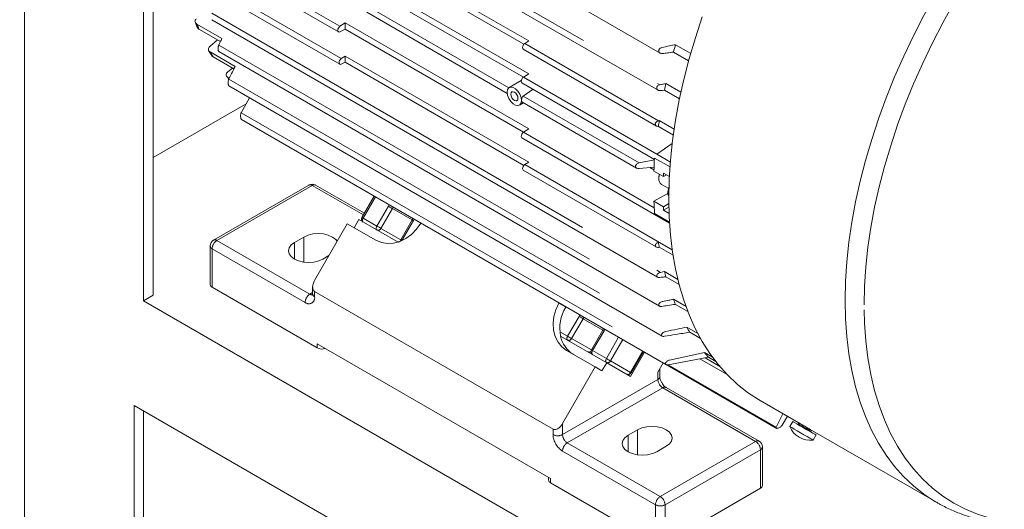
# Model space of a CAD drawing. Units: millimetres. Extents: x 0 to 4200, y 0 to 2970.
# Drawn here: x 1126 to 1272, y 444 to 516 of the extents above; entities that cross this region are included whole.
import ezdxf

# ---------------------------------------------------------------- set-up
doc = ezdxf.new("R2010")
doc.units = ezdxf.units.MM
doc.header["$LTSCALE"] = 10
doc.linetypes.add('PHANTOM', pattern=[12.7, 6.35, -1.27, 1.27, -1.27, 1.27, -1.27])

msp = doc.modelspace()

# ---------------------------------------------------------------- linework, layer by layer
at = {"color": 7, "linetype": 'Continuous', "lineweight": 15}
for p, q in [((1127.007, 400.874), (1127.007, 635.733)), ((1146.099, 622.262), (1146.099, 475.284)), ((1144.685, 621.445), (1144.685, 474.468)), ((1155.735, 549.021), (1221.276, 511.185)), ((1154.706, 543.944), (1220.967, 505.692)), ((1174.56, 528.701), (1201.784, 512.985)), ((1149.647, 528.138), (1173.564, 514.331)), ((1201.081, 512.506), (1174.56, 527.816)), ((1174.56, 523.818), (1201.784, 508.102)), ((1201.032, 507.619), (1174.56, 522.901)), ((1154.04, 520.928), (1173.76, 509.544)), ((1177.785, 517.247), (1198.612, 505.223)), ((1152.306, 515.8), (1152.636, 514.996)), ((1152.576, 515.493), (1156.286, 513.351)), ((1154.781, 516.138), (1220.892, 477.973)), ((1174.56, 515.653), (1173.794, 515.159)), ((1174.56, 515.653), (1201.784, 499.937)), ((1174.56, 514.737), (1174.56, 515.653)), ((1156.072, 512.901), (1152.881, 514.743)), ((1173.794, 514.345), (1174.56, 514.737)), ((1201.033, 499.454), (1174.56, 514.737)), ((1155.659, 513.139), (1154.498, 512.158)), ((1201.215, 512.623), (1201.784, 512.985)), ((1154.314, 511.596), (1154.785, 510.816)), ((1154.552, 511.359), (1158.262, 509.217)), ((1155.835, 511.403), (1221.176, 473.682)), ((1200.983, 511.792), (1220.753, 500.38)), ((1225.509, 510.034), (1223.257, 511.334)), ((1223.562, 512.437), (1225.817, 511.135)), ((1158.071, 508.844), (1154.991, 510.622)), ((1174.56, 510.738), (1173.991, 510.374)), ((1173.992, 509.559), (1174.56, 509.854)), ((1174.56, 510.738), (1201.784, 495.023)), ((1174.56, 509.854), (1174.56, 510.738)), ((1201.082, 494.543), (1174.56, 509.854)), ((1157.847, 508.973), (1157.16, 508.413)), ((1156.99, 507.745), (1157.317, 507.371)), ((1157.17, 507.593), (1157.371, 507.476)), ((1200.695, 507.114), (1198.913, 506.085)), ((1200.788, 506.78), (1220.436, 495.437)), ((1201.018, 507.609), (1201.784, 508.102)), ((1157.333, 506.338), (1221.597, 469.24)), ((1200.989, 504.803), (1202.431, 505.832)), ((1224.161, 504.407), (1221.927, 505.696)), ((1222.131, 506.681), (1224.369, 505.389)), ((1160.39, 504.574), (1159.149, 502.355)), ((1200.412, 503.487), (1201.016, 503.835)), ((1200.766, 503.98), (1217.799, 494.147)), ((1146.099, 495.695), (1159.87, 503.644)), ((1159.208, 501.348), (1222.146, 465.014)), ((1221.055, 501.169), (1221.148, 501.188)), ((1221.148, 501.188), (1223.364, 499.908)), ((1201.017, 499.444), (1201.784, 499.937)), ((1223.239, 499.032), (1221.028, 500.309)), ((1200.788, 498.615), (1222.685, 485.973)), ((1220.781, 496.2), (1223.079, 497.784)), ((1201.214, 494.658), (1201.784, 495.023)), ((1218.15, 494.897), (1220.436, 495.382)), ((1222.745, 494.307), (1220.449, 495.632)), ((1222.801, 495.034), (1220.781, 496.2)), ((1200.983, 493.829), (1220.704, 482.444)), ((1220.381, 494.3), (1218.15, 494.083)), ((1219.734, 494.237), (1220.358, 493.877)), ((1221.765, 492.891), (1220.351, 493.707)), ((1221.088, 492.866), (1221.13, 493.257)), ((1221.088, 492.866), (1221.088, 492.621)), ((1222.228, 493.158), (1221.765, 492.891)), ((1222.659, 492.909), (1221.786, 493.413)), ((1169.186, 491.626), (1155.044, 483.462)), ((1177.416, 487.452), (1170.186, 491.626)), ((1175.545, 491.913), (1178.88, 489.988)), ((1221.502, 491.706), (1222.55, 491.101)), ((1178.882, 489.99), (1177.055, 486.827)), ((1220.351, 489.216), (1222.3, 490.341)), ((1220.351, 489.216), (1221.765, 488.4)), ((1222.576, 490.213), (1222.399, 490.316)), ((1221.765, 488.4), (1222.578, 488.869)), ((1221.786, 487.901), (1222.587, 488.363)), ((1221.786, 487.901), (1222.614, 487.424)), ((1175.885, 485.309), (1176.585, 486.522)), ((1182.42, 483.153), (1176.585, 486.522)), ((1184.501, 486.455), (1182.801, 483.511)), ((1222.677, 486.117), (1220.449, 487.403)), ((1174.885, 485.887), (1170.039, 477.494)), ((1179.128, 483.437), (1174.885, 485.887)), ((1185.793, 486), (1185.767, 485.955)), ((1167.034, 483.106), (1168.448, 483.923)), ((1154.544, 482.596), (1154.544, 476.88)), ((1221.028, 483.141), (1223.092, 481.949)), ((1221.148, 482.401), (1221.055, 482.39)), ((1223.201, 481.216), (1221.148, 482.401)), ((1172.16, 481.167), (1171.277, 480.657)), ((1221.927, 478.791), (1223.911, 477.646)), ((1224.097, 476.908), (1222.131, 478.043)), ((1154.837, 476.472), (1170.393, 467.491)), ((1169.746, 476.517), (1169.746, 475.453)), ((1144.685, 474.468), (1146.099, 475.284)), ((1205.395, 455.451), (1170.039, 475.861)), ((1223.257, 474.69), (1225.122, 473.613)), ((1234.841, 422.422), (1144.685, 474.468)), ((1206.299, 474.163), (1206.273, 474.117)), ((1207.299, 473.585), (1207.273, 473.54)), ((1225.397, 472.88), (1223.562, 473.939)), ((1225.233, 470.556), (1226.882, 469.604)), ((1213.354, 465.295), (1206.52, 469.241)), ((1212.785, 470.127), (1211.085, 467.182)), ((1227.264, 468.9), (1225.672, 469.818)), ((1170.393, 468.104), (1205.041, 448.102)), ((1207.412, 467.109), (1211.654, 464.66)), ((1216.904, 463.245), (1218.981, 466.841)), ((1216.984, 463.776), (1218.81, 466.94)), ((1228.459, 466.091), (1222.473, 464.984)), ((1222.684, 465.677), (1227.851, 466.789)), ((1227.184, 465.855), (1231.223, 463.523)), ((1227.851, 466.789), (1229.067, 466.087)), ((1229.532, 465.472), (1228.459, 466.091)), ((1206.809, 456.267), (1211.654, 464.66)), ((1211.654, 464.66), (1212.654, 464.083)), ((1213.354, 465.295), (1212.654, 464.083)), ((1213.354, 465.295), (1216.904, 463.245)), ((1221.731, 465.254), (1220.951, 463.903)), ((1221.244, 463.206), (1221.244, 464.41)), ((1221.73, 465.251), (1238.483, 455.58)), ((1235.947, 453.663), (1222.158, 461.623)), ((1220.699, 414.255), (1143.271, 458.954)), ((1143.271, 458.954), (1143.271, 218.891)), ((1236.116, 459.689), (1242.08, 456.246)), ((1144.685, 219.707), (1144.685, 458.137)), ((1238.466, 455.749), (1239.5, 457.735)), ((1240.169, 457.349), (1239.385, 456.033)), ((1240.937, 456.576), (1240.506, 455.829)), ((1241.904, 456.351), (1241.81, 456.187)), ((1217.946, 455.348), (1216.532, 454.532)), ((1243.547, 455.399), (1262.256, 444.598)), ((1243.629, 455.137), (1243.721, 455.298)), ((1243.97, 453.829), (1244.401, 454.576)), ((1220.774, 452.083), (1222.188, 452.899)), ((1236.447, 447.081), (1236.447, 452.797)), ((1204.748, 448.271), (1204.748, 447.898)), ((1205.041, 447.489), (1220.597, 438.509)), ((1222.012, 438.509), (1236.154, 446.673))]:
    msp.add_line(p, q, dxfattribs=at)
at = {"color": 8, "linetype": 'PHANTOM', "lineweight": 0}
for p, q in [((1155.965, 549.858), (1221.518, 512.015)), ((1154.901, 544.798), (1221.24, 506.501)), ((1154.03, 526.569), (1173.794, 515.159)), ((1150.119, 524.155), (1173.991, 510.374)), ((1154.794, 517.096), (1221.345, 478.677)), ((1178.008, 518.07), (1198.847, 506.04)), ((1201.215, 512.623), (1221.055, 501.169)), ((1155.823, 512.378), (1221.658, 474.372)), ((1157.296, 507.33), (1222.108, 469.915)), ((1201.018, 507.609), (1220.781, 496.2)), ((1200.989, 504.803), (1218.15, 494.897)), ((1159.149, 502.355), (1222.684, 465.677)), ((1201.017, 499.444), (1220.395, 488.257)), ((1220.449, 495.632), (1222.745, 494.307)), ((1201.214, 494.658), (1223.08, 482.036)), ((1169.686, 491.576), (1155.544, 483.412)), ((1177.27, 487.198), (1169.686, 491.576)), ((1179.065, 489.885), (1177.238, 486.722)), ((1179.271, 485.548), (1180.971, 488.492)), ((1181.575, 488.144), (1179.875, 485.2)), ((1180.971, 488.492), (1181.106, 488.706)), ((1181.712, 488.356), (1181.575, 488.144)), ((1181.575, 488.144), (1184.5, 486.455)), ((1177.238, 486.722), (1179.271, 485.548)), ((1184.684, 486.349), (1182.984, 483.405)), ((1184.801, 486.573), (1184.684, 486.349)), ((1220.449, 487.404), (1222.677, 486.117)), ((1179.875, 485.2), (1182.8, 483.51)), ((1155.544, 483.412), (1169.332, 475.452)), ((1168.448, 480.199), (1168.448, 483.923)), ((1182.984, 483.405), (1182.959, 483.359)), ((1182.984, 483.405), (1183.018, 483.385)), ((1154.837, 482.188), (1154.837, 476.472)), ((1168.625, 474.228), (1154.837, 482.188)), ((1167.034, 480.657), (1167.034, 483.106)), ((1169.332, 475.452), (1169.746, 475.692)), ((1170.039, 475.861), (1170.039, 475.044)), ((1207.273, 473.54), (1206.273, 474.117)), ((1207.556, 469.22), (1209.256, 472.164)), ((1209.859, 471.816), (1208.159, 468.871)), ((1209.256, 472.164), (1209.39, 472.378)), ((1209.996, 472.028), (1209.859, 471.816)), ((1209.859, 471.816), (1212.785, 470.126)), ((1213.086, 470.245), (1212.968, 470.021)), ((1206.422, 469.875), (1207.556, 469.22)), ((1208.159, 468.871), (1211.085, 467.182)), ((1212.968, 470.021), (1211.268, 467.077)), ((1213.301, 465.903), (1215.127, 469.066)), ((1170.393, 467.491), (1170.393, 468.104)), ((1215.731, 468.718), (1213.904, 465.555)), ((1211.268, 467.077), (1213.301, 465.903)), ((1216.904, 463.822), (1218.731, 466.986)), ((1231.222, 463.525), (1227.184, 465.856)), ((1227.942, 465.996), (1230.133, 464.731)), ((1213.904, 465.555), (1216.904, 463.822)), ((1222.492, 464.97), (1238.466, 455.749)), ((1220.951, 462.798), (1220.951, 463.903)), ((1206.809, 454.634), (1220.951, 462.798)), ((1221.658, 461.573), (1207.516, 453.409)), ((1235.447, 453.614), (1221.658, 461.573)), ((1206.809, 456.267), (1206.809, 454.634)), ((1205.395, 454.634), (1205.395, 455.451)), ((1216.532, 452.083), (1216.532, 454.532)), ((1217.946, 451.624), (1217.946, 455.348)), ((1207.516, 453.409), (1221.305, 445.449)), ((1221.305, 445.449), (1235.447, 453.614)), ((1220.597, 444.225), (1206.809, 452.185)), ((1236.154, 452.389), (1222.012, 444.225)), ((1236.154, 446.673), (1236.154, 452.389)), ((1205.041, 448.102), (1205.041, 447.489)), ((1220.597, 438.509), (1220.597, 444.225)), ((1222.012, 444.225), (1222.012, 438.509))]:
    msp.add_line(p, q, dxfattribs=at)
at = {"color": 8, "linetype": 'PHANTOM', "lineweight": 0, "flags": 128}
for points in [[(1248.714, 474.548), (1248.777, 477.355), (1248.965, 480.226), (1249.276, 483.154), (1249.711, 486.131), (1250.267, 489.148), (1250.944, 492.198), (1251.74, 495.272), (1252.652, 498.363), (1253.678, 501.461), (1254.815, 504.558), (1256.061, 507.646), (1257.411, 510.717), (1258.862, 513.762), (1260.411, 516.774), (1262.053, 519.744), (1263.783, 522.663), (1265.598, 525.525), (1267.491, 528.321), (1269.459, 531.044), (1271.495, 533.687), (1273.595, 536.242), (1275.752, 538.703), (1277.96, 541.063), (1280.215, 543.315), (1282.509, 545.454), (1284.837, 547.474), (1287.192, 549.369), (1289.568, 551.134), (1291.958, 552.764), (1294.356, 554.256), (1296.756, 555.604), (1299.151, 556.806), (1301.535, 557.858), (1303.901, 558.758), (1306.243, 559.502), (1308.554, 560.089), (1310.829, 560.518), (1313.061, 560.786), (1315.244, 560.894), (1317.372, 560.841), (1319.439, 560.628), (1321.441, 560.254), (1323.371, 559.721), (1325.225, 559.03), (1326.997, 558.184), (1327.644, 557.824)], [(1251.542, 473.871), (1251.605, 476.651), (1251.793, 479.495), (1252.104, 482.396), (1252.538, 485.345), (1253.093, 488.334), (1253.769, 491.356), (1254.563, 494.401), (1255.474, 497.462), (1256.497, 500.53), (1257.632, 503.597), (1258.875, 506.654), (1260.222, 509.693), (1261.669, 512.705), (1263.213, 515.683), (1264.85, 518.618), (1266.575, 521.502), (1268.383, 524.328), (1270.269, 527.087), (1272.228, 529.772), (1274.255, 532.375), (1276.344, 534.89), (1278.49, 537.309), (1280.686, 539.627), (1282.927, 541.836), (1285.206, 543.93), (1287.517, 545.904), (1289.854, 547.753), (1292.211, 549.47), (1294.58, 551.053), (1296.956, 552.495), (1299.332, 553.794), (1301.702, 554.946), (1304.058, 555.947), (1306.395, 556.795), (1308.706, 557.487), (1310.984, 558.022), (1313.225, 558.398), (1315.42, 558.615), (1317.565, 558.671), (1319.654, 558.566), (1321.68, 558.301), (1323.638, 557.876), (1325.523, 557.293), (1327.33, 556.552), (1329.054, 555.657), (1330.689, 554.61), (1332.232, 553.413), (1333.678, 552.07), (1335.024, 550.584), (1336.265, 548.96), (1337.398, 547.202), (1338.421, 545.315), (1339.33, 543.303), (1340.123, 541.173), (1340.797, 538.931), (1341.351, 536.582), (1341.783, 534.132), (1342.093, 531.59), (1342.278, 528.961), (1342.281, 528.899)], [(1180.971, 488.492), (1181.045, 488.45), (1181.126, 488.403), (1181.21, 488.355), (1181.295, 488.306), (1181.376, 488.259), (1181.452, 488.215), (1181.519, 488.176), (1181.575, 488.144)], [(1177.238, 486.722), (1177.174, 486.759), (1177.122, 486.789), (1177.084, 486.811), (1177.062, 486.824), (1177.055, 486.827)], [(1177.238, 486.722), (1177.194, 486.634), (1177.162, 486.545), (1177.142, 486.457), (1177.135, 486.373), (1177.142, 486.297), (1177.162, 486.232), (1177.194, 486.181), (1177.238, 486.144)], [(1184.684, 486.349), (1184.62, 486.386), (1184.567, 486.417), (1184.529, 486.438), (1184.507, 486.451), (1184.501, 486.455)], [(1179.271, 485.548), (1179.227, 485.461), (1179.195, 485.371), (1179.175, 485.283), (1179.168, 485.2), (1179.175, 485.124), (1179.195, 485.059), (1179.227, 485.007), (1179.271, 484.971)], [(1179.271, 485.548), (1179.345, 485.505), (1179.426, 485.459), (1179.51, 485.41), (1179.595, 485.361), (1179.676, 485.314), (1179.752, 485.27), (1179.819, 485.232), (1179.875, 485.2)], [(1182.984, 483.405), (1182.92, 483.442), (1182.867, 483.472), (1182.829, 483.494), (1182.807, 483.507), (1182.801, 483.511)], [(1262.292, 444.578), (1262.031, 444.73), (1260.391, 445.806), (1258.843, 447.031), (1257.393, 448.403), (1256.044, 449.916), (1254.8, 451.568), (1253.664, 453.354), (1252.64, 455.269), (1251.729, 457.308), (1250.935, 459.465), (1250.259, 461.735), (1249.704, 464.111), (1249.271, 466.587), (1248.962, 469.157), (1248.776, 471.813), (1248.714, 474.548)], [(1294.03, 446.064), (1292.181, 445.178), (1289.824, 444.177), (1287.487, 443.329), (1285.177, 442.636), (1282.898, 442.101), (1280.658, 441.725), (1278.462, 441.509), (1276.317, 441.453), (1274.229, 441.558), (1272.203, 441.823), (1270.244, 442.248), (1268.359, 442.831), (1266.552, 443.571), (1264.829, 444.466), (1263.193, 445.513), (1261.65, 446.71), (1260.204, 448.053), (1258.858, 449.539), (1257.617, 451.163), (1256.484, 452.921), (1255.461, 454.809), (1254.552, 456.82), (1253.76, 458.95), (1253.085, 461.193), (1252.531, 463.542), (1252.099, 465.991), (1251.79, 468.534), (1251.604, 471.163), (1251.542, 473.871)], [(1209.859, 471.816), (1209.804, 471.848), (1209.737, 471.887), (1209.661, 471.93), (1209.579, 471.978), (1209.494, 472.027), (1209.41, 472.075), (1209.329, 472.122), (1209.256, 472.164)], [(1207.556, 468.642), (1207.512, 468.679), (1207.479, 468.731), (1207.459, 468.796), (1207.452, 468.871), (1207.459, 468.955), (1207.479, 469.043), (1207.512, 469.133), (1207.556, 469.22)], [(1208.159, 468.871), (1208.104, 468.903), (1208.037, 468.942), (1207.961, 468.986), (1207.879, 469.033), (1207.794, 469.082), (1207.71, 469.131), (1207.629, 469.177), (1207.556, 469.22)], [(1212.785, 470.127), (1212.791, 470.123), (1212.814, 470.11), (1212.852, 470.088), (1212.904, 470.058), (1212.968, 470.021)], [(1211.085, 467.182), (1211.091, 467.179), (1211.114, 467.166), (1211.152, 467.144), (1211.204, 467.114), (1211.268, 467.077)], [(1211.268, 466.499), (1211.224, 466.536), (1211.191, 466.588), (1211.171, 466.653), (1211.164, 466.728), (1211.171, 466.812), (1211.191, 466.9), (1211.224, 466.99), (1211.268, 467.077)], [(1213.301, 465.326), (1213.257, 465.362), (1213.224, 465.414), (1213.204, 465.479), (1213.197, 465.555), (1213.204, 465.638), (1213.224, 465.726), (1213.257, 465.816), (1213.301, 465.903)], [(1213.904, 465.555), (1213.849, 465.587), (1213.782, 465.626), (1213.706, 465.669), (1213.624, 465.717), (1213.539, 465.765), (1213.455, 465.814), (1213.375, 465.861), (1213.301, 465.903)], [(1216.984, 463.776), (1216.984, 463.776), (1216.973, 463.783), (1216.946, 463.798), (1216.904, 463.822)], [(1241.81, 456.187), (1241.843, 456.168), (1242.003, 456.076), (1242.272, 455.921), (1242.609, 455.726), (1242.963, 455.522), (1243.279, 455.339), (1243.511, 455.205), (1243.622, 455.141), (1243.629, 455.137)]]:
    msp.add_lwpolyline(points, dxfattribs=at)
at = {"color": 7, "linetype": 'Continuous', "lineweight": 15, "flags": 128}
for points in [[(1222.574, 489.638), (1222.637, 492.445), (1222.824, 495.317), (1223.136, 498.245), (1223.57, 501.222), (1224.127, 504.239), (1224.804, 507.289), (1225.599, 510.363), (1226.512, 513.453), (1227.538, 516.551)], [(1173.794, 515.159), (1173.665, 515.047), (1173.557, 514.895), (1173.485, 514.725), (1173.46, 514.559), (1173.486, 514.423), (1173.557, 514.335), (1173.665, 514.307), (1173.794, 514.345)], [(1200.983, 511.792), (1200.977, 511.797), (1200.905, 511.885), (1200.88, 512.022), (1200.905, 512.188), (1200.977, 512.359), (1201.086, 512.511), (1201.215, 512.623)], [(1173.991, 510.374), (1173.861, 510.262), (1173.753, 510.11), (1173.681, 509.939), (1173.656, 509.773), (1173.682, 509.636), (1173.754, 509.548), (1173.862, 509.521), (1173.992, 509.559)], [(1200.788, 506.78), (1200.78, 506.785), (1200.709, 506.873), (1200.684, 507.009), (1200.709, 507.175), (1200.781, 507.345), (1200.889, 507.497), (1201.018, 507.609)], [(1200.723, 504.174), (1200.659, 504.629), (1200.475, 505.104), (1200.193, 505.54), (1199.847, 505.886), (1199.478, 506.098), (1199.132, 506.153), (1198.85, 506.042), (1198.666, 505.78), (1198.602, 505.398)], [(1198.602, 505.398), (1198.666, 504.942), (1198.85, 504.468), (1199.132, 504.031), (1199.478, 503.686), (1199.847, 503.473), (1200.193, 503.419), (1200.475, 503.529), (1200.659, 503.792), (1200.723, 504.174)], [(1200.193, 504.48), (1200.152, 504.737), (1200.037, 505.002), (1199.865, 505.234), (1199.662, 505.398), (1199.459, 505.469), (1199.287, 505.435), (1199.172, 505.303), (1199.132, 505.092), (1199.172, 504.834), (1199.287, 504.569), (1199.459, 504.337), (1199.662, 504.173), (1199.865, 504.103), (1200.037, 504.136), (1200.152, 504.269), (1200.193, 504.48)], [(1221.927, 505.696), (1221.601, 505.656), (1221.345, 505.624)], [(1200.788, 498.615), (1200.781, 498.619), (1200.709, 498.707), (1200.684, 498.843), (1200.709, 499.009), (1200.78, 499.179), (1200.888, 499.332), (1201.017, 499.444)], [(1200.983, 493.829), (1200.977, 493.832), (1200.905, 493.92), (1200.88, 494.057), (1200.905, 494.223), (1200.977, 494.394), (1201.085, 494.546), (1201.214, 494.658)], [(1221.088, 492.621), (1221.151, 493.139), (1221.174, 493.232)], [(1236.116, 459.689), (1235.891, 459.821), (1234.25, 460.897), (1232.703, 462.122), (1231.253, 463.493), (1229.904, 465.007), (1228.66, 466.659), (1227.524, 468.445), (1226.499, 470.36), (1225.589, 472.398), (1224.794, 474.556), (1224.119, 476.825), (1223.564, 479.201), (1223.131, 481.678), (1222.821, 484.247), (1222.635, 486.903), (1222.574, 489.638)], [(1185.767, 485.955), (1185.155, 485.069), (1184.418, 484.304), (1183.583, 483.688), (1182.683, 483.245), (1181.752, 482.993), (1180.825, 482.941), (1179.939, 483.091), (1179.128, 483.437)], [(1168.448, 483.923), (1169.07, 484.198), (1169.793, 484.371), (1170.57, 484.43), (1171.346, 484.371), (1172.07, 484.198), (1172.691, 483.923), (1173.168, 483.564), (1173.387, 483.293)], [(1171.277, 480.657), (1170.655, 480.382), (1169.932, 480.209), (1169.155, 480.15), (1168.379, 480.209), (1167.655, 480.382), (1167.034, 480.657), (1166.557, 481.016), (1166.258, 481.433), (1166.155, 481.882), (1166.258, 482.33), (1166.557, 482.748), (1167.034, 483.106)], [(1221.345, 478.677), (1221.671, 478.741), (1221.927, 478.791)], [(1206.273, 474.117), (1205.811, 473.145), (1205.516, 472.124), (1205.4, 471.093), (1205.467, 470.092), (1205.715, 469.159), (1206.133, 468.331), (1206.706, 467.639), (1207.412, 467.109)], [(1222.188, 452.899), (1222.665, 453.258), (1222.965, 453.676), (1223.067, 454.124), (1222.965, 454.572), (1222.665, 454.99), (1222.188, 455.348), (1221.567, 455.624), (1220.844, 455.797), (1220.067, 455.856), (1219.291, 455.797), (1218.567, 455.624), (1217.946, 455.348)], [(1243.97, 453.829), (1243.949, 453.842), (1243.792, 453.933), (1243.497, 454.103), (1243.09, 454.338), (1242.608, 454.616), (1242.093, 454.914), (1241.59, 455.204), (1241.146, 455.46), (1240.798, 455.661), (1240.579, 455.788), (1240.506, 455.829)], [(1244.401, 454.576), (1244.379, 454.588), (1244.223, 454.679), (1243.928, 454.849), (1243.521, 455.084), (1243.039, 455.363), (1242.524, 455.66), (1242.021, 455.95), (1241.577, 456.207), (1241.229, 456.407), (1241.009, 456.534), (1240.937, 456.576)], [(1216.532, 454.532), (1216.055, 454.173), (1215.755, 453.756), (1215.653, 453.307), (1215.755, 452.859), (1216.055, 452.441), (1216.532, 452.083), (1217.153, 451.808), (1217.876, 451.634), (1218.653, 451.575), (1219.429, 451.634), (1220.153, 451.808), (1220.774, 452.083)]]:
    msp.add_lwpolyline(points, dxfattribs=at)
at = {"color": 8, "linetype": 'PHANTOM', "lineweight": 0}
for centre, radius, start, end in [((1183.566, 527.651), 33.289, 201.42014, 202.81453), ((1178.817, 525.318), 27.994, 209.90966, 211.66637), ((1176.008, 523.372), 24.573, 219.95091, 220.53596), ((1220.449, 495.632), 0.000238, 154.79622, 198.36815), ((1169.393, 491.168), 0.503, 54.38077, 114.30915), ((1169.979, 491.168), 0.503, 65.69034, 125.61945), ((1220.449, 487.404), 0.000251, 164.56482, 202.77573), ((1179.456, 485.393), 0.461, 246.35448, 335.18487), ((1156.372, 482.118), 1.537, 122.60496, 177.39504), ((1155.251, 483.004), 0.503, 54.38077, 114.30915), ((1155.044, 482.646), 0.503, 185.69215, 245.62724), ((1182.455, 483.612), 0.418, 246.44811, 312.19788), ((1170.16, 474.158), 1.537, 122.60496, 177.39504), ((1169.177, 474.905), 0.873, 230.79709, 9.21385), ((1169.639, 475.899), 0.542, 235.55148, 281.78916), ((1170.247, 475.502), 0.503, 185.69224, 245.6273), ((1207.741, 469.065), 0.461, 246.3539, 335.18545), ((1210.739, 467.284), 0.418, 246.44932, 312.19667), ((1213.486, 465.748), 0.461, 246.3539, 335.18545), ((1216.486, 464.016), 0.461, 246.35701, 335.18436), ((1220.743, 463.256), 0.503, 294.37581, 354.30356), ((1222.486, 462.868), 1.537, 182.6056, 237.3944), ((1221.951, 461.165), 0.503, 65.69034, 125.61945), ((1208.465, 454.774), 3.074, 182.6057, 237.3943), ((1206.102, 455.999), 1.537, 242.60941, 297.39059), ((1208.344, 454.704), 1.537, 182.6056, 237.3944), ((1208.344, 452.115), 1.537, 122.60496, 177.39504), ((1235.74, 453.205), 0.503, 65.69034, 125.61945), ((1234.619, 452.319), 1.537, 2.60493, 57.39482), ((1235.946, 452.847), 0.503, 294.37392, 354.30546), ((1222.133, 444.155), 1.537, 122.60496, 177.39504), ((1220.477, 444.155), 1.537, 2.60493, 57.39482), ((1221.305, 445.589), 1.537, 242.60937, 297.39087)]:
    msp.add_arc(centre, radius, start, end, dxfattribs=at)
at = {"color": 7, "linetype": 'Continuous', "lineweight": 15}
for centre, radius, start, end in [((1313.661, 486.92), 93.642, 164.18779, 164.88781), ((1305.627, 488.843), 85.38, 167.94064, 168.61564), ((1297.25, 490.273), 76.88, 171.83801, 172.49915), ((1286.931, 491.299), 66.623, 176.27107, 177.92869), ((1222.062, 492.511), 0.98, 173.50992, 235.17764), ((1286.468, 490.56), 64.745, 177.4748, 177.93748), ((1169.686, 490.76), 1, 60.00269, 119.99731), ((1275.944, 491.298), 55.631, 182.14527, 184.01463), ((1277.91, 490.508), 56.184, 182.15069, 182.65924), ((1177.488, 486.577), 0.5, 150, 239.99462), ((1155.544, 482.596), 1, 119.99731, 180), ((1183.234, 483.261), 0.5, 150, 179.55338), ((1182.521, 483.671), 0.5, 242.65676, 265.28318), ((1266.77, 490.24), 46.29, 188.82248, 189.74969), ((1259.896, 488.749), 39.253, 194.69523, 195.82838), ((1155.044, 476.93), 0.503, 185.69215, 245.62724), ((1254.247, 486.847), 33.289, 201.42014, 202.81453), ((1212.507, 470.407), 6.1, 149.09938, 191.02657), ((1249.498, 484.514), 27.994, 209.90966, 211.66637), ((1210.514, 470.016), 4.069, 190.97991, 238.89128), ((1171.105, 468.868), 1.55, 242.664, 288.95288), ((1210.806, 467.343), 0.5, 242.65676, 295.34248), ((1211.518, 466.932), 0.5, 150, 239.99462), ((1246.323, 482.259), 24.094, 219.94417, 222.14445), ((1216.551, 464.026), 0.5, 240.00269, 330), ((1243.519, 457.048), 3.25, 202.02013, 277.97987), ((1235.447, 452.797), 1, 0, 60.00269), ((1205.249, 447.947), 0.503, 185.69246, 245.62736), ((1235.946, 447.131), 0.503, 294.37392, 354.30546)]:
    msp.add_arc(centre, radius, start, end, dxfattribs=at)
at = {"color": 8, "linetype": 'PHANTOM', "lineweight": 0}
msp.add_open_spline([(1003.971, 501.828), (1003.991, 504.435), (1004.032, 509.723), (1004.375, 517.992), (1004.95, 526.642), (1005.8, 535.685), (1006.835, 544.244), (1007.991, 552.233), (1009.201, 559.578), (1010.262, 565.307), (1011.061, 569.337), (1011.526, 571.609), (1012.007, 573.896), (1012.506, 576.198), (1013.022, 578.516), (1013.556, 580.849), (1014.108, 583.196), (1015.161, 587.566), (1016.832, 594.111), (1019.301, 602.983), (1021.462, 610.126), (1023.147, 615.4), (1024.223, 618.68), (1025.345, 622.006), (1026.513, 625.379), (1027.616, 628.479), (1028.607, 631.201), (1029.733, 634.241), (1031.178, 638.048), (1033.067, 642.857), (1035.207, 648.11), (1037.616, 653.797), (1040.315, 659.907), (1043.322, 666.426), (1046.582, 673.182), (1049.96, 679.866), (1053.295, 686.179), (1056.49, 691.989), (1059.523, 697.304), (1062.086, 701.646), (1064.191, 705.12), (1065.864, 707.83), (1067.444, 710.343), (1069.07, 712.887), (1070.932, 715.748), (1073.804, 720.065), (1077.578, 725.537), (1082.098, 731.791), (1085.551, 736.358), (1087.917, 739.398), (1089.209, 741.036), (1090.493, 742.644), (1091.77, 744.223), (1093.039, 745.771), (1094.299, 747.291), (1095.551, 748.781), (1098.741, 752.531), (1103.897, 758.344), (1111.092, 765.893), (1118.274, 772.898), (1125.418, 779.371), (1132.465, 785.288), (1139.395, 790.675), (1146.193, 795.548), (1152.884, 799.986), (1157.337, 802.628), (1159.534, 803.931)], degree=3, knots=[0, 0, 0, 0, 0.0251943, 0.051086, 0.0776765, 0.1049674, 0.1329599, 0.1539351, 0.1752888, 0.1970214, 0.2034973, 0.2100062, 0.2165481, 0.2231229, 0.2297307, 0.2363715, 0.2430452, 0.2497519, 0.2735861, 0.2986439, 0.3249256, 0.3340517, 0.3433166, 0.3527204, 0.3622631, 0.3719446, 0.3790691, 0.3854368, 0.3978386, 0.4115619, 0.4266068, 0.4429734, 0.4606615, 0.4796712, 0.5000025, 0.5202892, 0.5392606, 0.5569167, 0.5732574, 0.5882827, 0.5974082, 0.6059698, 0.6139673, 0.621401, 0.6304196, 0.6416605, 0.6635752, 0.6847352, 0.7051405, 0.7110092, 0.7168122, 0.7225498, 0.7282219, 0.7338285, 0.7393695, 0.7448452, 0.7502553, 0.7810129, 0.8110651, 0.840413, 0.8690575, 0.8969998, 0.923761, 0.9498471, 0.9752596, 1, 1, 1, 1], dxfattribs=at)
at = {"color": 7, "linetype": 'Continuous', "lineweight": 15}
for points, knots in [([(1152.493, 516.28), (1152.433, 516.216), (1152.313, 516.089), (1152.275, 515.87), (1152.351, 515.657), (1152.501, 515.548), (1152.576, 515.493)], [0, 0, 0, 0, 0.2502042, 0.5001925, 0.7501738, 1, 1, 1, 1]), ([(1152.881, 514.743), (1152.799, 514.797), (1152.682, 514.874), (1152.656, 514.971), (1152.648, 515)], [0, 0, 0, 0, 0.6961851, 1, 1, 1, 1]), ([(1156.286, 513.351), (1156.2, 513.17), (1156.045, 512.845), (1155.891, 512.521), (1155.823, 512.378)], [0, 0, 0, 0, 0.5600036, 1, 1, 1, 1]), ([(1154.498, 512.158), (1154.435, 512.094), (1154.31, 511.967), (1154.259, 511.746), (1154.324, 511.527), (1154.476, 511.415), (1154.552, 511.359)], [0, 0, 0, 0, 0.2501497, 0.4999147, 0.7496493, 1, 1, 1, 1]), ([(1155.823, 512.378), (1155.805, 512.333), (1155.769, 512.243), (1155.734, 512.056), (1155.721, 511.884), (1155.724, 511.747), (1155.733, 511.649), (1155.749, 511.562), (1155.772, 511.488), (1155.8, 511.435), (1155.822, 511.408), (1155.834, 511.404), (1155.835, 511.404)], [0, 0, 0, 0, 0.1643537, 0.329366, 0.4941745, 0.5798087, 0.6596039, 0.7435907, 0.8254006, 0.9074943, 0.9918532, 1, 1, 1, 1]), ([(1221.658, 511.117), (1221.593, 511.114), (1221.461, 511.107), (1221.282, 511.17), (1221.162, 511.266), (1221.097, 511.367), (1221.067, 511.453), (1221.058, 511.544), (1221.072, 511.639), (1221.109, 511.73), (1221.165, 511.814), (1221.239, 511.887), (1221.353, 511.966), (1221.453, 511.995), (1221.518, 512.015)], [0, 0, 0, 0, 0.1241118, 0.2487289, 0.3731698, 0.4378366, 0.4980936, 0.5615162, 0.6232947, 0.6852878, 0.749005, 0.8095309, 0.8745658, 1, 1, 1, 1]), ([(1221.518, 512.015), (1221.9, 512.093), (1222.581, 512.234), (1223.262, 512.375), (1223.562, 512.437)], [0, 0, 0, 0, 0.5600003, 1, 1, 1, 1]), ([(1223.257, 511.334), (1222.959, 511.293), (1222.426, 511.221), (1221.893, 511.149), (1221.658, 511.117)], [0, 0, 0, 0, 0.5600047, 1, 1, 1, 1]), ([(1154.991, 510.622), (1154.951, 510.649), (1154.871, 510.703), (1154.798, 510.77), (1154.787, 510.81), (1154.785, 510.816)], [0, 0, 0, 0, 0.4602561, 0.9250216, 1, 1, 1, 1]), ([(1157.16, 508.413), (1157.094, 508.349), (1156.961, 508.221), (1156.888, 507.996), (1156.935, 507.809), (1157.045, 507.675), (1157.128, 507.62), (1157.17, 507.593)], [0, 0, 0, 0, 0.2486801, 0.4987309, 0.7482088, 0.8747588, 1, 1, 1, 1]), ([(1158.262, 509.217), (1158.081, 508.865), (1157.758, 508.236), (1157.437, 507.607), (1157.296, 507.33)], [0, 0, 0, 0, 0.559999, 1, 1, 1, 1]), ([(1157.296, 507.33), (1157.278, 507.286), (1157.24, 507.196), (1157.207, 507.008), (1157.195, 506.803), (1157.208, 506.629), (1157.234, 506.508), (1157.26, 506.431), (1157.292, 506.375), (1157.318, 506.344), (1157.332, 506.34), (1157.334, 506.339)], [0, 0, 0, 0, 0.1640302, 0.3288395, 0.4934267, 0.6577538, 0.7420661, 0.8231017, 0.9055854, 0.9892021, 1, 1, 1, 1]), ([(1221.345, 505.624), (1221.279, 505.621), (1221.149, 505.616), (1220.971, 505.678), (1220.854, 505.773), (1220.794, 505.873), (1220.767, 505.958), (1220.763, 506.048), (1220.782, 506.14), (1220.824, 506.229), (1220.904, 506.336), (1221.044, 506.445), (1221.175, 506.482), (1221.24, 506.501)], [0, 0, 0, 0, 0.1241734, 0.2487935, 0.3732491, 0.4376511, 0.4982783, 0.56139, 0.6236828, 0.6853225, 0.7494335, 0.8744654, 1, 1, 1, 1]), ([(1221.24, 506.501), (1221.407, 506.535), (1221.704, 506.595), (1222.001, 506.655), (1222.131, 506.681)], [0, 0, 0, 0, 0.5600027, 1, 1, 1, 1]), ([(1200.723, 504.174), (1200.726, 504.229), (1200.733, 504.339), (1200.785, 504.524), (1200.866, 504.694), (1200.948, 504.767), (1200.989, 504.803)], [0, 0, 0, 0, 0.249794, 0.4999454, 0.7499838, 1, 1, 1, 1]), ([(1200.798, 503.965), (1200.795, 503.965), (1200.764, 503.971), (1200.735, 504.035), (1200.727, 504.127), (1200.723, 504.174)], [0, 0, 0, 0, 0.0496546, 0.5251057, 1, 1, 1, 1]), ([(1159.149, 502.355), (1159.129, 502.311), (1159.089, 502.221), (1159.057, 502.032), (1159.048, 501.826), (1159.065, 501.651), (1159.095, 501.529), (1159.125, 501.449), (1159.161, 501.389), (1159.19, 501.355), (1159.206, 501.35), (1159.208, 501.349)], [0, 0, 0, 0, 0.1635411, 0.3279915, 0.4922167, 0.6561861, 0.7407182, 0.8210114, 0.9038046, 0.986568, 1, 1, 1, 1]), ([(1221.028, 500.309), (1220.968, 500.315), (1220.849, 500.326), (1220.698, 500.404), (1220.607, 500.506), (1220.569, 500.606), (1220.56, 500.688), (1220.571, 500.772), (1220.602, 500.854), (1220.651, 500.932), (1220.736, 501.025), (1220.871, 501.118), (1220.994, 501.152), (1221.055, 501.169)], [0, 0, 0, 0, 0.1240561, 0.2485776, 0.373013, 0.4366188, 0.4980853, 0.5604606, 0.6235332, 0.6847595, 0.7493562, 0.8742829, 1, 1, 1, 1]), ([(1218.15, 494.083), (1218.086, 494.081), (1217.958, 494.078), (1217.79, 494.139), (1217.688, 494.232), (1217.644, 494.328), (1217.633, 494.408), (1217.643, 494.491), (1217.675, 494.573), (1217.727, 494.652), (1217.815, 494.745), (1217.957, 494.842), (1218.085, 494.878), (1218.15, 494.897)], [0, 0, 0, 0, 0.1246105, 0.2489519, 0.3732082, 0.4366704, 0.49851, 0.5604766, 0.6240223, 0.6846558, 0.7495316, 0.8746451, 1, 1, 1, 1]), ([(1222.656, 491.517), (1222.632, 491.443), (1222.507, 491.056), (1222.447, 490.647), (1222.399, 490.316)], [0, 0, 0, 0, 0.1912798, 1, 1, 1, 1]), ([(1222.399, 490.316), (1222.443, 490.196), (1222.487, 490.076), (1222.585, 489.92), (1222.586, 489.918)], [0, 0, 0, 0, 0.9860661, 1, 1, 1, 1]), ([(1184.608, 486.681), (1184.595, 486.647), (1184.567, 486.568), (1184.525, 486.496), (1184.501, 486.455)], [0, 0, 0, 0, 0.4408816, 1, 1, 1, 1]), ([(1221.055, 482.39), (1220.994, 482.386), (1220.873, 482.38), (1220.712, 482.428), (1220.614, 482.508), (1220.572, 482.592), (1220.56, 482.663), (1220.569, 482.737), (1220.606, 482.837), (1220.696, 482.956), (1220.848, 483.071), (1220.967, 483.117), (1221.028, 483.141)], [0, 0, 0, 0, 0.1246593, 0.2490043, 0.373338, 0.436413, 0.4987409, 0.5604592, 0.624315, 0.7493103, 0.8744217, 1, 1, 1, 1]), ([(1170.039, 477.494), (1169.952, 477.317), (1169.78, 476.964), (1169.724, 476.486), (1169.791, 476.16), (1169.89, 475.971), (1169.991, 475.896), (1170.039, 475.861)], [0, 0, 0, 0, 0.310119, 0.6161199, 0.7588982, 0.8860227, 1, 1, 1, 1]), ([(1221.24, 477.923), (1221.175, 477.919), (1221.046, 477.911), (1220.906, 477.958), (1220.825, 478.021), (1220.783, 478.082), (1220.764, 478.151), (1220.767, 478.226), (1220.792, 478.304), (1220.852, 478.405), (1220.969, 478.519), (1221.147, 478.625), (1221.279, 478.66), (1221.345, 478.677)], [0, 0, 0, 0, 0.1246922, 0.2489831, 0.3132217, 0.3758316, 0.4375841, 0.4992515, 0.5601282, 0.6247727, 0.749932, 0.8747576, 1, 1, 1, 1]), ([(1222.131, 478.043), (1221.965, 478.02), (1221.668, 477.98), (1221.371, 477.941), (1221.24, 477.923)], [0, 0, 0, 0, 0.5600049, 1, 1, 1, 1]), ([(1169.746, 475.453), (1169.745, 475.418), (1169.74, 475.326), (1169.732, 475.311), (1169.728, 475.302)], [0, 0, 0, 0, 0.3766132, 1, 1, 1, 1]), ([(1221.658, 474.372), (1221.957, 474.431), (1222.49, 474.537), (1223.023, 474.643), (1223.257, 474.69)], [0, 0, 0, 0, 0.559995, 1, 1, 1, 1]), ([(1221.518, 473.638), (1221.453, 473.633), (1221.354, 473.625), (1221.241, 473.651), (1221.167, 473.684), (1221.11, 473.73), (1221.073, 473.789), (1221.058, 473.857), (1221.066, 473.93), (1221.096, 474.006), (1221.16, 474.104), (1221.28, 474.215), (1221.46, 474.319), (1221.592, 474.354), (1221.658, 474.372)], [0, 0, 0, 0, 0.1246305, 0.189279, 0.2494768, 0.3128107, 0.3744429, 0.4362151, 0.4996197, 0.5601808, 0.6251773, 0.7501619, 0.8748134, 1, 1, 1, 1]), ([(1223.562, 473.939), (1223.181, 473.883), (1222.5, 473.782), (1221.818, 473.682), (1221.518, 473.638)], [0, 0, 0, 0, 0.5600037, 1, 1, 1, 1]), ([(1212.892, 470.353), (1212.88, 470.319), (1212.852, 470.24), (1212.809, 470.168), (1212.785, 470.127)], [0, 0, 0, 0, 0.4408813, 1, 1, 1, 1]), ([(1222.108, 469.915), (1222.692, 470.034), (1223.734, 470.247), (1224.775, 470.461), (1225.233, 470.556)], [0, 0, 0, 0, 0.5600003, 1, 1, 1, 1]), ([(1221.932, 469.202), (1221.862, 469.196), (1221.733, 469.184), (1221.601, 469.229), (1221.533, 469.287), (1221.501, 469.344), (1221.491, 469.411), (1221.507, 469.502), (1221.578, 469.624), (1221.722, 469.755), (1221.91, 469.861), (1222.042, 469.897), (1222.108, 469.915)], [0, 0, 0, 0, 0.134447, 0.2491339, 0.3109846, 0.3728247, 0.4354535, 0.4996685, 0.6122325, 0.7498454, 0.8746435, 1, 1, 1, 1]), ([(1225.672, 469.818), (1224.975, 469.702), (1223.729, 469.496), (1222.481, 469.292), (1221.932, 469.202)], [0, 0, 0, 0, 0.5599975, 1, 1, 1, 1]), ([(1222.473, 464.984), (1222.409, 464.976), (1222.31, 464.965), (1222.201, 464.987), (1222.133, 465.018), (1222.084, 465.062), (1222.057, 465.117), (1222.052, 465.182), (1222.075, 465.274), (1222.154, 465.393), (1222.303, 465.519), (1222.486, 465.622), (1222.618, 465.659), (1222.684, 465.677)], [0, 0, 0, 0, 0.12471552, 0.18879058, 0.24966558, 0.31219105, 0.37470029, 0.4358579, 0.50023169, 0.62516096, 0.7501086, 0.87478936, 1, 1, 1, 1]), ([(1222.158, 461.623), (1222.123, 461.645), (1222.029, 461.704), (1221.833, 461.879), (1221.604, 462.164), (1221.404, 462.521), (1221.281, 462.872), (1221.246, 463.098), (1221.244, 463.186), (1221.244, 463.206)], [0, 0, 0, 0, 0.0921591, 0.2489763, 0.4215193, 0.6064425, 0.7941469, 0.9519933, 1, 1, 1, 1]), ([(1205.395, 455.451), (1205.466, 455.422), (1205.621, 455.361), (1205.912, 455.415), (1206.234, 455.586), (1206.555, 455.877), (1206.725, 456.138), (1206.809, 456.267)], [0, 0, 0, 0, 0.1467554, 0.3161271, 0.5102445, 0.7577945, 1, 1, 1, 1]), ([(1239.385, 456.033), (1239.356, 455.994), (1239.298, 455.914), (1239.151, 455.791), (1238.977, 455.681), (1238.817, 455.609), (1238.696, 455.573), (1238.612, 455.559), (1238.541, 455.559), (1238.486, 455.574), (1238.451, 455.603), (1238.43, 455.656), (1238.452, 455.712), (1238.466, 455.749)], [0, 0, 0, 0, 0.1241384, 0.248966, 0.3736215, 0.4980759, 0.5622544, 0.6231974, 0.6860341, 0.7488603, 0.8100809, 0.8745478, 1, 1, 1, 1]), ([(1241.86, 456.274), (1241.85, 456.28), (1241.807, 456.304), (1241.789, 456.315), (1241.776, 456.322), (1241.774, 456.324), (1241.774, 456.324), (1241.774, 456.324), (1241.775, 456.323), (1241.775, 456.323), (1241.777, 456.322), (1241.786, 456.316), (1241.802, 456.301), (1241.818, 456.274), (1241.825, 456.242), (1241.821, 456.207), (1241.804, 456.175), (1241.78, 456.153), (1241.754, 456.141), (1241.731, 456.137), (1241.711, 456.138), (1241.696, 456.141), (1241.685, 456.145), (1241.679, 456.148), (1241.676, 456.149), (1241.675, 456.15), (1241.675, 456.15), (1241.674, 456.15), (1241.674, 456.15), (1241.674, 456.15), (1241.674, 456.15)], [0, 0, 0, 0, 0.0816375, 0.3545762, 0.4905013, 0.5576009, 0.5707026, 0.5777084, 0.5807148, 0.5827464, 0.58461, 0.5886266, 0.627542, 0.6654111, 0.7069668, 0.7512757, 0.7974008, 0.840962, 0.8759631, 0.9054576, 0.9301673, 0.9500289, 0.964705, 0.9738129, 0.9763024, 0.9778888, 0.9795001, 0.9820482, 0.9875291, 1, 1, 1, 1]), ([(1243.547, 455.399), (1243.515, 455.418), (1243.427, 455.468), (1243.199, 455.603), (1242.903, 455.777), (1242.593, 455.959), (1242.308, 456.124), (1242.082, 456.254), (1241.932, 456.338), (1241.915, 456.345), (1241.907, 456.349)], [0, 0, 0, 0, 0.0754984, 0.2087641, 0.3420464, 0.4753383, 0.6086236, 0.7418932, 0.8751639, 1, 1, 1, 1]), ([(1262.306, 444.592), (1262.535, 444.455), (1263.326, 443.981), (1264.761, 443.316), (1266.601, 442.596), (1268.512, 442.026), (1270.485, 441.598), (1272.517, 441.315), (1274.604, 441.177), (1276.742, 441.187), (1278.926, 441.344), (1281.152, 441.65), (1283.412, 442.104), (1285.702, 442.707), (1288.014, 443.453), (1290.342, 444.35), (1292.326, 445.211), (1293.531, 445.825), (1293.957, 446.042)], [0, 0, 0, 0, 0.026437, 0.0914228, 0.156424, 0.2215659, 0.2869637, 0.3527117, 0.418877, 0.4854958, 0.5525738, 0.6200883, 0.6879952, 0.7562357, 0.824744, 0.8934548, 0.9623082, 1, 1, 1, 1])]:
    msp.add_open_spline(points, degree=3, knots=knots, dxfattribs=at)

doc.saveas('drawing.dxf')
